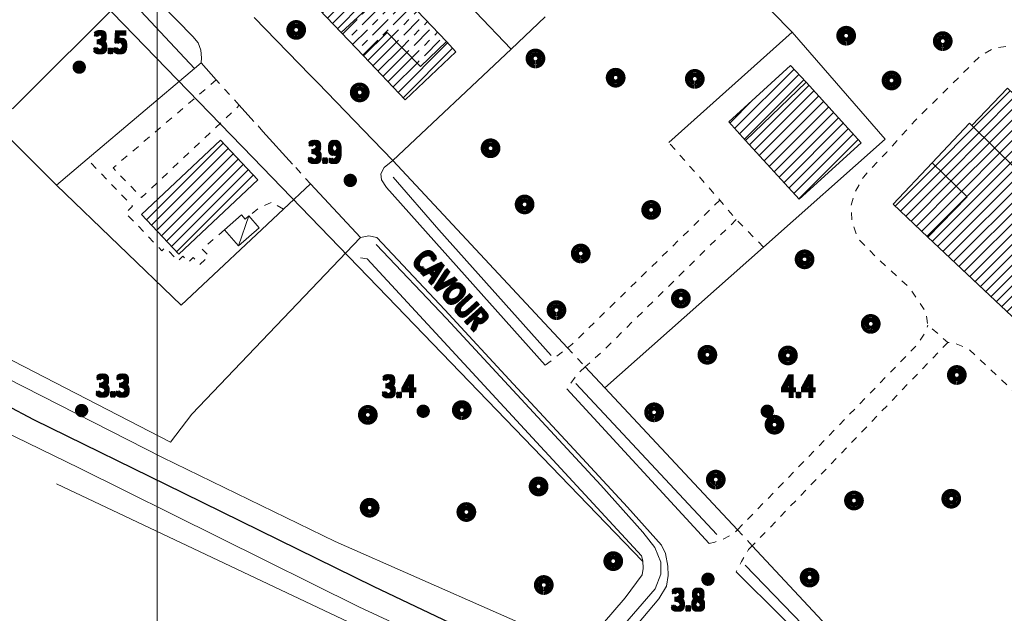
# Model space of a CAD drawing. Units: millimetres. Extents: x 1610391 to 1612007, y 4846785 to 4848009.
# Drawn here: x 1610581 to 1610716, y 4847418 to 4847499 of the extents above; entities that cross this region are included whole.
import ezdxf

# ---------------------------------------------------------------- set-up
doc = ezdxf.new("R2010")
doc.units = ezdxf.units.MM
doc.header["$LTSCALE"] = 2
doc.header["$PDMODE"] = 1
doc.linetypes.add('RT_05_05', pattern=[1, 0.5, -0.5])
for name, color, linetype, lineweight in [('0101', 250, 'Continuous', 18), ('0201', 1, 'Continuous', 18), ('0207', 252, 'Continuous', 18), ('0237', 252, 'RT_05_05', 18), ('0240', 252, 'Continuous', 18), ('0302', 4, 'Continuous', 25), ('0303', 4, 'Continuous', 13), ('0307', 4, 'RT_L01', 13), ('0501', 250, 'RT_L08', 18), ('0502', 250, 'RT_L09', 13), ('0503', 250, 'RT_L10', 13), ('0508', 250, 'RT_05_05', 13), ('0601', 250, 'RT_L13', 13), ('0704', 3, 'Continuous', 13), ('0804', 250, 'Continuous', 13), ('0914', 250, 'Continuous', 13), ('0998', 250, 'Continuous', 20), ('1004', 250, 'Continuous', 13), ('1014', 250, 'Continuous', 13), ('BASE_TESTI', 255, 'Continuous', 80), ('C201', 1, 'Continuous', 13), ('C240', 1, 'Continuous', 13)]:
    doc.layers.add(name, color=color, linetype=linetype, lineweight=lineweight)
doc.styles.add('CTR', font='Tuffy.ttf', dxfattribs={"width": 0.9})
doc.linetypes.add('RT_L01', pattern='A,0.5,-1,1,-1,1,-0.5,[1,RT_forme.shx,S=1,R=0,X=0,Y=0],-0.5,1,-1,1,-1,0.5', length=10)
doc.linetypes.add('RT_L08', pattern='A,2.5,[10,RT_forme.shx,S=1,R=0,X=0,Y=0],2.5', length=5)
doc.linetypes.add('RT_L09', pattern='A,2.5,[11,RT_forme.shx,S=1,R=0,X=0,Y=0],2.5', length=5)
doc.linetypes.add('RT_L10', pattern='A,2.5,[12,RT_forme.shx,S=1.399999999999999,R=0,X=0,Y=0],5,[12,RT_forme.shx,S=1.399999999999999,R=90,X=0,Y=0],2.5', length=10)
doc.linetypes.add('RT_L13', pattern='A,0,[13,RT_forme.shx,S=1,R=0,X=0,Y=0],-0.8,[13,RT_forme.shx,S=0.7,R=0,X=0,Y=0],-0.8', length=1.6)
pattern_1 = [(45, (0, 0), (-0.7071067811865475, 0.7071067811865476), [])]

# ---------------------------------------------------------------- blocks, each defined once
blk = doc.blocks.new('S10')
at = {"color": 0}
blk.add_circle((0, 0, 1), 0.4, dxfattribs=at)
at = {"layer": 'BASE_TESTI', "color": 255, "const_width": 0.25, "flags": 128}
for points in [[(0.0055101543988695, -0.5499723976696475, 486.3576184270467), (0.000986831967438, -0.5499991146926221)], [(0.0053467487585817, -0.2499428180158666, 319.4861735523568), (0.0022171116978117, -0.2499901686381275)]]:
    blk.add_lwpolyline(points, format="xyb", dxfattribs=at)
blk = doc.blocks.new('*X10')
at = {"color": 0}
for p, q in [((7.462225999999999, 17.997), (7.502224, 17.997)), ((7.462239999999999, 17.996), (7.50221, 17.996)), ((7.462263, 17.998), (7.502186999999999, 17.998)), ((7.462302999999999, 17.995), (7.502146999999999, 17.995)), ((7.462349999999999, 17.999), (7.5021, 17.999)), ((7.462417999999999, 17.994), (7.502032, 17.994)), ((7.462488, 18), (7.501961999999999, 18)), ((7.462583, 17.993), (7.501866999999999, 17.993)), ((7.462677999999999, 18.001), (7.501771999999999, 18.001)), ((7.462802, 17.992), (7.501647999999999, 17.992)), ((7.462921, 18.002), (7.501528999999999, 18.002)), ((7.463074999999999, 17.991), (7.501375, 17.991)), ((7.463219999999999, 18.003), (7.50123, 18.003)), ((7.463405, 17.99), (7.501044999999999, 17.99)), ((7.463578, 18.004), (7.500872, 18.004)), ((7.463796, 17.989), (7.500653999999999, 17.989)), ((7.463996999999999, 18.005), (7.500453, 18.005)), ((7.464249999999999, 17.988), (7.5002, 17.988)), ((7.464483, 18.006), (7.499966999999999, 18.006)), ((7.464772999999999, 17.987), (7.499677, 17.987)), ((7.465039999999999, 18.007), (7.499410000000001, 18.007)), ((7.465372, 17.986), (7.499077999999999, 17.986)), ((7.465675999999999, 18.008), (7.498774, 18.008)), ((7.466053999999999, 17.985), (7.498396, 17.985)), ((7.466400999999999, 18.009), (7.498049, 18.009)), ((7.466832000000001, 17.984), (7.497617999999999, 17.984)), ((7.467227, 18.01), (7.497222999999999, 18.01)), ((7.467719, 17.983), (7.496730999999999, 17.983)), ((7.468172, 18.011), (7.496278, 18.011)), ((7.468739, 17.982), (7.495711, 17.982)), ((7.469263, 18.012), (7.495186999999999, 18.012)), ((7.469922999999999, 17.98099999999999), (7.494527, 17.98099999999999)), ((7.470538999999999, 18.013), (7.493910999999999, 18.013)), ((7.471325999999999, 17.98), (7.493124, 17.98)), ((7.472071, 18.014), (7.492378999999999, 18.014)), ((7.473046, 17.979), (7.491403999999999, 17.979)), ((7.474000999999999, 18.015), (7.490449, 18.015)), ((7.475316999999999, 17.978), (7.489132999999999, 17.978)), ((7.476732000000001, 18.016), (7.487717999999999, 18.016)), ((7.479194999999999, 17.977), (7.485255, 17.977))]:
    blk.add_line(p, q, dxfattribs=at)
blk = doc.blocks.new('S34')
at = {"color": 0}
blk.add_circle((0, 0), 0.2, dxfattribs=at)
at = {"layer": 'BASE_TESTI', "color": 255, "const_width": 0.25, "flags": 128}
blk.add_lwpolyline([(0.0106187497542151, -0.32982911053098, 700.6765675020652), (0.008735670340751, -0.3298843555910128, 700.6765675020652)], format="xyb", dxfattribs=at)
at = {"color": 0, "xscale": 10, "yscale": 10, "zscale": 10}
blk.add_blockref('*X10', (-74.82225, -179.967691), dxfattribs=at)

msp = doc.modelspace()

# ---------------------------------------------------------------- hatches: boundary and pattern name
at = {"layer": 'C201'}
h = msp.add_hatch(dxfattribs=at)
h.set_pattern_fill('RT_V02', color=256, scale=2, style=0, pattern_type=2)
h.set_pattern_definition(pattern_1)
h.paths.add_polyline_path([(1610626.02, 4847510.32), (1610627.48, 4847508.79), (1610623.95, 4847505.55), (1610628.62, 4847500.519999999), (1610625.15, 4847497.33), (1610619.08, 4847503.719999999)], flags=0)
h = msp.add_hatch(dxfattribs=at)
h.set_pattern_fill('RT_V02', color=256, scale=2, style=0, pattern_type=2)
h.set_pattern_definition(pattern_1)
h.paths.add_polyline_path([(1610639.52, 4847496.099999999), (1610640.83, 4847494.719999999), (1610633.89, 4847488.13), (1610628.18, 4847494.14), (1610631.44, 4847497.34), (1610635.98, 4847492.7)], flags=0)
h = msp.add_hatch(dxfattribs=at)
h.set_pattern_fill('RT_V02', color=256, scale=2, style=0, pattern_type=2)
h.set_pattern_definition(pattern_1)
h.paths.add_polyline_path([(1610686.56, 4847492.85), (1610688.66, 4847490.539999999), (1610680.4, 4847482.59), (1610678.09, 4847485.129999999)], flags=0)
h = msp.add_hatch(dxfattribs=at)
h.set_pattern_fill('RT_V02', color=256, scale=2, style=0, pattern_type=2)
h.set_pattern_definition(pattern_1)
h.paths.add_polyline_path([(1610680.4, 4847482.59), (1610688.66, 4847490.539999999), (1610696.17, 4847482.29), (1610687.7, 4847474.570000001)], flags=0)
h = msp.add_hatch(dxfattribs=at)
h.set_pattern_fill('RT_V02', color=256, scale=2, style=0, pattern_type=2)
h.set_pattern_definition(pattern_1)
h.paths.add_polyline_path([(1610711.33, 4847484.66), (1610716.17, 4847489.75), (1610725.24, 4847481.15), (1610720.29, 4847475.82)], flags=0)
h = msp.add_hatch(dxfattribs=at)
h.set_pattern_fill('RT_V02', color=256, scale=2, style=0, pattern_type=2)
h.set_pattern_definition(pattern_1)
h.paths.add_polyline_path([(1610729.28, 4847467.990000001), (1610736.2, 4847461.61), (1610730.77, 4847455.85), (1610725.91, 4847460.34), (1610720.67, 4847454.96), (1610705.32, 4847469.41), (1610710.66, 4847474.91), (1610705.87, 4847479.52), (1610711, 4847484.96), (1610711.33, 4847484.66), (1610720.29, 4847475.82), (1610724.9, 4847471.269999999), (1610725.28, 4847471.679999999)], flags=0)
h = msp.add_hatch(dxfattribs=at)
h.set_pattern_fill('RT_V02', color=256, scale=2, style=0, pattern_type=2)
h.set_pattern_definition(pattern_1)
h.paths.add_polyline_path([(1610608.65, 4847482.62), (1610613.74, 4847477.21), (1610602.95, 4847467.059999999), (1610597.86, 4847472.47)], flags=0)
h = msp.add_hatch(dxfattribs=at)
h.set_pattern_fill('RT_V02', color=256, scale=2, style=0, pattern_type=2)
h.set_pattern_definition(pattern_1)
h.paths.add_polyline_path([(1610705.87, 4847479.52), (1610710.66, 4847474.91), (1610705.32, 4847469.41), (1610700.55, 4847473.889999999)], flags=0)
at = {"layer": 'C240'}
h = msp.add_hatch(dxfattribs=at)
h.set_pattern_fill('RT_V16', color=256, scale=2, style=0, pattern_type=2)
h.set_pattern_definition([(45, (0, 0), (1.414213562373095, 2.828427124746189), [3, -1, 1, -1])])
h.paths.add_polyline_path([(1610639.52, 4847496.099999999), (1610635.98, 4847492.7), (1610631.44, 4847497.34), (1610628.18, 4847494.14), (1610625.15, 4847497.33), (1610628.62, 4847500.519999999), (1610623.95, 4847505.55), (1610627.48, 4847508.79)], flags=0)

# ---------------------------------------------------------------- linework, layer by layer
at = {"layer": '0101', "flags": 128}
for points, elevation in [([(1610606, 4847493.179999999), (1610606.08, 4847493.9), (1610605.96, 4847494.94), (1610605.63, 4847495.92), (1610604.86, 4847496.809999999), (1610589.49, 4847512.570000001), (1610588.59, 4847513), (1610587.9, 4847512.96)], 3.33), ([(1610620.9, 4847491.52), (1610621.94, 4847490.45)], 3.959999999999999), ([(1610629.46, 4847482.69), (1610632.22, 4847479.84), (1610631.02, 4847478.92), (1610630.58, 4847478.019999999), (1610630.65, 4847477.23), (1610631.34, 4847476.19), (1610653.04, 4847451.9)], 3.819999999999999), ([(1610669.46, 4847426.16), (1610668.91, 4847427.299999999), (1610664.28, 4847432.5), (1610657, 4847440.36), (1610648.63, 4847449.339999999), (1610639.32, 4847459.48), (1610630, 4847469.32), (1610628.93, 4847469.58), (1610627.78, 4847469.349999999)], 3.79), ([(1610655.98, 4847448.69), (1610675.43, 4847427.549999999)], 3.569999999999999), ([(1610545.44, 4847298), (1610547.77, 4847298.13), (1610549.62, 4847298.959999999), (1610551.54, 4847300.48), (1610554.94, 4847303.79), (1610571.88, 4847321.44), (1610583.23, 4847333.19), (1610595.55, 4847345.709999999), (1610607.9, 4847358.419999999), (1610621.25, 4847372.05), (1610622.3, 4847373.74), (1610622.31, 4847375.249999999), (1610626.85, 4847380.11), (1610628.71, 4847379.759999999), (1610630.44, 4847380.88), (1610642.96, 4847393.6), (1610652.41, 4847402.849999999), (1610659.62, 4847410.009999999), (1610665.62, 4847416.52), (1610668.54, 4847419.96), (1610669.59, 4847421.7), (1610669.83, 4847423.179999999), (1610669.76, 4847424.43), (1610669.46, 4847426.16)], 3.27), ([(1610679.11, 4847423.67), (1610691.58, 4847411.29), (1610706.84, 4847396.129999999), (1610719.08, 4847383.839999999), (1610723.27, 4847379.93)], 3.81)]:
    msp.add_lwpolyline(points, dxfattribs=dict(at, elevation=elevation))
at = {"layer": '0201', "flags": 128}
for points, elevation in [([(1610626.02, 4847510.32), (1610627.48, 4847508.79), (1610623.95, 4847505.55), (1610628.62, 4847500.519999999), (1610625.15, 4847497.33), (1610619.08, 4847503.719999999), (1610626.02, 4847510.32)], 4.5), ([(1610639.52, 4847496.099999999), (1610640.83, 4847494.719999999), (1610633.89, 4847488.13), (1610628.18, 4847494.14), (1610631.44, 4847497.34), (1610635.98, 4847492.7), (1610639.52, 4847496.099999999)], 4.49), ([(1610686.56, 4847492.85), (1610688.66, 4847490.539999999), (1610680.4, 4847482.59), (1610678.09, 4847485.129999999), (1610686.56, 4847492.85)], 4.99), ([(1610680.4, 4847482.59), (1610688.66, 4847490.539999999), (1610696.17, 4847482.29), (1610687.7, 4847474.570000001), (1610680.4, 4847482.59)], 4.91), ([(1610711.33, 4847484.66), (1610716.17, 4847489.75), (1610725.24, 4847481.15), (1610720.29, 4847475.82), (1610711.33, 4847484.66)], 5.089999999999999), ([(1610729.28, 4847467.990000001), (1610736.2, 4847461.61), (1610730.77, 4847455.85), (1610725.91, 4847460.34), (1610720.67, 4847454.96), (1610705.32, 4847469.41), (1610710.66, 4847474.91), (1610705.87, 4847479.52), (1610711, 4847484.96), (1610711.33, 4847484.66), (1610720.29, 4847475.82), (1610724.9, 4847471.269999999), (1610725.28, 4847471.679999999), (1610729.28, 4847467.990000001)], 5.009999999999999), ([(1610608.65, 4847482.62), (1610613.74, 4847477.21), (1610602.95, 4847467.059999999), (1610597.86, 4847472.47), (1610608.65, 4847482.62)], 3.14), ([(1610705.87, 4847479.52), (1610710.66, 4847474.91), (1610705.32, 4847469.41), (1610700.55, 4847473.889999999), (1610705.87, 4847479.52)], 5.309999999999999)]:
    msp.add_lwpolyline(points, close=True, dxfattribs=dict(at, elevation=elevation))
at = {"layer": '0207', "elevation": 3.189999999999999, "flags": 128}
msp.add_lwpolyline([(1610611.14, 4847468.19), (1610609.19, 4847470.38), (1610611.51, 4847472.44), (1610612.03, 4847471.849999999), (1610612.52, 4847472.28), (1610613.94, 4847470.669999999), (1610611.14, 4847468.19)], close=True, dxfattribs=at)
at = {"layer": '0237', "flags": 128}
for points, elevation in [([(1610741.73, 4847449.65), (1610736.16, 4847443.179999999), (1610733.22, 4847441.16), (1610730.89, 4847440.72), (1610728.68, 4847440.79), (1610726.85, 4847441.27), (1610722.88, 4847444.160000001), (1610719.98, 4847445.79), (1610716.13, 4847449.17), (1610710.79, 4847454.16), (1610708.67, 4847455.019999999), (1610708.04, 4847455.019999999), (1610705.29, 4847457.38), (1610705.18, 4847458.26), (1610704.87, 4847459.429999999), (1610702.75, 4847462.509999999), (1610698.18, 4847466.73), (1610695.7, 4847469.259999999), (1610694.93, 4847471.539999999), (1610694.84, 4847473.769999999), (1610695.35, 4847475.519999999), (1610696.5, 4847477.599999999), (1610699.68, 4847481), (1610703.52, 4847485.269999999), (1610712.33, 4847494), (1610714.33, 4847495.25), (1610716, 4847495.43), (1610718.3, 4847494.82)], 4.769999999999999), ([(1610608.09, 4847490.87), (1610593.99, 4847478.849999999), (1610597.87, 4847474.81), (1610611.23, 4847487.4)], 3.359999999999999), ([(1610682.85, 4847468.019999999), (1610679.13, 4847471.79), (1610676.89, 4847474.459999999), (1610669.92, 4847482.3)], 4.82), ([(1610609.19, 4847470.38), (1610606.16, 4847467.759999999), (1610607.06, 4847466.83), (1610605.84, 4847465.66), (1610604.94, 4847466.599999999), (1610604.29, 4847465.98), (1610603.53, 4847466.78), (1610602.87, 4847466.15), (1610601.11, 4847467.980000001), (1610600.64, 4847467.54), (1610595.69, 4847472.699999999), (1610596.64, 4847473.61), (1610590.45, 4847480.059999999)], 3.22), ([(1610617.27, 4847473.2), (1610615.71, 4847474.17), (1610613.78, 4847473.299999999), (1610612.52, 4847472.28)], 3.069999999999999), ([(1610656.08, 4847454.27), (1610656.67, 4847454.73), (1610676.89, 4847474.459999999)], 4.089999999999999), ([(1610679.13, 4847471.79), (1610661.05, 4847453.98), (1610658.5, 4847451.67)], 4.799999999999999), ([(1610679.29, 4847429.4), (1610703.77, 4847454.62), (1610704.95, 4847456.37), (1610705.29, 4847457.38)], 3.93), ([(1610653.04, 4847451.9), (1610656.08, 4847454.27)], 3.62), ([(1610708.04, 4847455.019999999), (1610681.32, 4847427.22)], 5.429999999999999), ([(1610658.5, 4847451.67), (1610657.37, 4847450.639999999), (1610655.98, 4847448.69)], 4.08), ([(1610675.43, 4847427.549999999), (1610676.22, 4847427.74), (1610677.26, 4847428.07), (1610678.83, 4847428.92), (1610679.29, 4847429.4)], 3.759999999999999), ([(1610681.32, 4847427.22), (1610680.82, 4847426.7), (1610679.83, 4847425.07), (1610679.11, 4847423.67)], 3.98)]:
    msp.add_lwpolyline(points, dxfattribs=dict(at, elevation=elevation))
at = {"layer": '0240', "elevation": 8.03, "flags": 128}
for points in [[(1610627.48, 4847508.79), (1610639.52, 4847496.099999999)], [(1610628.18, 4847494.14), (1610625.15, 4847497.33)]]:
    msp.add_lwpolyline(points, dxfattribs=at)
at = {"layer": '0302', "elevation": 2.529999999999999, "flags": 128}
msp.add_lwpolyline([(1610519.1, 4847476.280000001), (1610523.78, 4847473.97), (1610556.68, 4847457.55), (1610568.08, 4847452.11), (1610575.52, 4847448.469999999), (1610583.13, 4847444.48), (1610603.54, 4847434.44), (1610629.6, 4847421.67), (1610656.03, 4847409.1)], dxfattribs=at)
at = {"layer": '0303', "flags": 128}
for points, elevation in [([(1610653.84, 4847453.23), (1610638.5, 4847470.38), (1610632.26, 4847477.59)], 3.049999999999999), ([(1610627.78, 4847466.58), (1610628.69, 4847466.41), (1610666.16, 4847425.84), (1610666.37, 4847425.17), (1610666.41, 4847424.11), (1610666.28, 4847423.27), (1610663.95, 4847420.11), (1610660.83, 4847416.54)], 2.779999999999999), ([(1610676.48, 4847428.75), (1610657.2, 4847449.42)], 3.049999999999999), ([(1610724.13, 4847380.6), (1610717.47, 4847387.25), (1610700.01, 4847404.24), (1610680.35, 4847424.59)], 3.47)]:
    msp.add_lwpolyline(points, dxfattribs=dict(at, elevation=elevation))
at = {"layer": '0307', "elevation": 3.43, "flags": 128}
msp.add_lwpolyline([(1610586.53, 4847507.679999999), (1610613.09, 4847480.25), (1610631.45, 4847461.299999999), (1610666.31, 4847425.13)], dxfattribs=at)
at = {"layer": '0501', "flags": 128}
for points, elevation in [([(1610648.36, 4847495.089999999), (1610643.52, 4847500.179999999), (1610626.43, 4847518.14)], 4.58), ([(1610672.55, 4847511.889999999), (1610686.76, 4847497.39)], 4.44), ([(1610613.26, 4847499.4), (1610620.9, 4847491.52)], 4), ([(1610653.02, 4847499.5), (1610648.36, 4847495.089999999), (1610632.22, 4847479.84), (1610656.08, 4847454.27)], 4.65), ([(1610686.76, 4847497.39), (1610699.49, 4847482.77), (1610682.85, 4847468.019999999), (1610661.17, 4847448.809999999)], 4.719999999999999), ([(1610686.76, 4847497.39), (1610669.92, 4847482.3)], 4.719999999999999), ([(1610586.25, 4847476.509999999), (1610590.45, 4847480.059999999), (1610605.13, 4847492.45), (1610606, 4847493.179999999)], 3.08), ([(1610608.09, 4847490.87), (1610606, 4847493.179999999)], 3.359999999999999), ([(1610621.94, 4847490.45), (1610629.46, 4847482.69)], 3.95), ([(1610613.22, 4847485.21), (1610611.23, 4847487.4)], 3.31), ([(1610618.5, 4847479.38), (1610614.46, 4847483.839999999)], 3.41), ([(1610586.25, 4847476.509999999), (1610603.29, 4847460.08), (1610617.27, 4847473.2), (1610620.96, 4847476.66)], 3.08), ([(1610658.5, 4847451.67), (1610661.17, 4847448.809999999)], 4.08), ([(1610661.17, 4847448.809999999), (1610676.61, 4847432.269999999), (1610679.29, 4847429.4)], 4.04), ([(1610681.32, 4847427.22), (1610724.06, 4847381.429999999), (1610752.08, 4847410), (1610760.57, 4847419.35), (1610768.97, 4847429.47), (1610772.19, 4847433.52), (1610776.99, 4847439.65)], 3.98)]:
    msp.add_lwpolyline(points, dxfattribs=dict(at, elevation=elevation))
at = {"layer": '0502', "flags": 128}
for points, elevation in [([(1610574.85, 4847487.82), (1610578.93, 4847486.38), (1610580.31, 4847486.95), (1610595.76, 4847502.46), (1610605.13, 4847492.45)], 3.189999999999999), ([(1610574.85, 4847487.82), (1610586.25, 4847476.509999999)], 3.189999999999999), ([(1610620.96, 4847476.66), (1610627.78, 4847469.349999999), (1610604.74, 4847445.23), (1610601.82, 4847441.38), (1610554.54, 4847465.73)], 3.35)]:
    msp.add_lwpolyline(points, dxfattribs=dict(at, elevation=elevation))
at = {"layer": '0503', "elevation": 3.049999999999999, "flags": 128}
msp.add_lwpolyline([(1610586.26, 4847435.7), (1610650.84, 4847405.150000001)], dxfattribs=at)
at = {"layer": '0508', "flags": 128}
for points, elevation in [([(1610611.23, 4847487.4), (1610608.09, 4847490.87)], 3.27), ([(1610614.46, 4847483.839999999), (1610613.22, 4847485.21)], 3.359999999999999), ([(1610620.96, 4847476.66), (1610618.5, 4847479.38)], 3.35), ([(1610656.08, 4847454.27), (1610658.5, 4847451.67)], 4.089999999999999), ([(1610679.29, 4847429.4), (1610681.32, 4847427.22)], 3.93)]:
    msp.add_lwpolyline(points, dxfattribs=dict(at, elevation=elevation))
at = {"layer": '0601', "flags": 128}
for points, elevation in [([(1610657.78, 4847413.05), (1610624.32, 4847427.82), (1610600.74, 4847439.309999999), (1610579.45, 4847450.13), (1610521.2, 4847478.8)], 3.209999999999999), ([(1610518.02, 4847474.81), (1610520.27, 4847472.57), (1610522.75, 4847470.969999999), (1610538.21, 4847462.75), (1610589.41, 4847437.83), (1610627.57, 4847418.89), (1610652.43, 4847407.32)], 3.29), ([(1610659.75, 4847411.769999999), (1610668.05, 4847421.360000001), (1610668.83, 4847423.34), (1610668.81, 4847424.98), (1610668, 4847426.98), (1610666.38, 4847429.11), (1610660.64, 4847435.519999999), (1610652.56, 4847444.19), (1610639.54, 4847458.269999999), (1610629.95, 4847468.400000001)], 3.95)]:
    msp.add_lwpolyline(points, dxfattribs=dict(at, elevation=elevation))
at = {"layer": '0704'}
for p in [(1610619, 4847497.7, 4.37), (1610694.14, 4847496.91, 4.74), (1610707.34, 4847496.17, 4.839999999999999), (1610651.69, 4847493.8, 4.389999999999999), (1610662.65, 4847491.17, 4.379999999999999), (1610673.46, 4847491.009999999, 4.389999999999999), (1610700.34, 4847490.790000001, 5.019999999999999), (1610627.68, 4847489.160000001, 4.41), (1610645.56, 4847481.53, 4.259999999999999), (1610650.21, 4847473.86, 4.219999999999999), (1610667.5, 4847473.110000001, 4.4), (1610657.88, 4847467.16, 4.33), (1610688.46, 4847466.360000001, 4.95), (1610671.56, 4847461, 4.62), (1610654.56, 4847459.419999999, 4.179999999999999), (1610697.5, 4847457.54, 5.169999999999999), (1610675.18, 4847453.32, 4.599999999999999), (1610686.19, 4847453.23, 4.849999999999999), (1610709.26, 4847450.559999999, 5.309999999999999), (1610641.63, 4847445.77, 3.27), (1610628.79, 4847445.11, 3.589999999999999), (1610667.9, 4847445.46, 4.32), (1610684.35, 4847443.769999999, 4.54), (1610652.12, 4847435.33, 2.919999999999999), (1610676.33, 4847436.27, 4.169999999999999), (1610708.5, 4847433.66, 4.879999999999999), (1610629.04, 4847432.43, 3.02), (1610695.21, 4847433.41, 4.62), (1610642.25, 4847431.839999999, 3.2), (1610662.32, 4847425.13, 3.16), (1610689.15, 4847422.889999999, 4.28), (1610652.83, 4847421.87, 3.27)]:
    msp.add_point(p, dxfattribs=at)
at = {"layer": '0804'}
for p in [(1610589.36, 4847492.61, 3.52), (1610626.39, 4847477.139999999, 3.919999999999999), (1610589.69, 4847445.7, 3.319999999999999), (1610636.36, 4847445.61, 3.439999999999999), (1610683.36, 4847445.61, 4.429999999999999), (1610675.26, 4847422.66, 3.79)]:
    msp.add_point(p, dxfattribs=at)
at = {"layer": '0914', "elevation": 3.189999999999999, "flags": 128}
msp.add_lwpolyline([(1610611.14, 4847468.19), (1610612.52, 4847472.28)], dxfattribs=at)
at = {"layer": '0998', "flags": 128}
msp.add_lwpolyline([(1610600, 4848001.28), (1610600, 4846801.25)], dxfattribs=at)

# ---------------------------------------------------------------- block references
at = {"layer": '0704', "xscale": 2, "yscale": 2, "zscale": 2}
for p in [(1610619, 4847497.7, 4.37), (1610694.14, 4847496.91, 4.74), (1610707.34, 4847496.17, 4.839999999999999), (1610651.69, 4847493.8, 4.389999999999999), (1610662.65, 4847491.17, 4.379999999999999), (1610673.46, 4847491.009999999, 4.389999999999999), (1610700.34, 4847490.790000001, 5.019999999999999), (1610627.68, 4847489.160000001, 4.41), (1610645.56, 4847481.53, 4.259999999999999), (1610650.21, 4847473.86, 4.219999999999999), (1610667.5, 4847473.110000001, 4.4), (1610657.88, 4847467.16, 4.33), (1610688.46, 4847466.360000001, 4.95), (1610671.56, 4847461, 4.62), (1610654.56, 4847459.419999999, 4.179999999999999), (1610697.5, 4847457.54, 5.169999999999999), (1610675.18, 4847453.32, 4.599999999999999), (1610686.19, 4847453.23, 4.849999999999999), (1610709.26, 4847450.559999999, 5.309999999999999), (1610641.63, 4847445.77, 3.27), (1610628.79, 4847445.11, 3.589999999999999), (1610667.9, 4847445.46, 4.32), (1610684.35, 4847443.769999999, 4.54), (1610652.12, 4847435.33, 2.919999999999999), (1610676.33, 4847436.27, 4.169999999999999), (1610708.5, 4847433.66, 4.879999999999999), (1610629.04, 4847432.43, 3.02), (1610695.21, 4847433.41, 4.62), (1610642.25, 4847431.839999999, 3.2), (1610662.32, 4847425.13, 3.16), (1610689.15, 4847422.889999999, 4.28), (1610652.83, 4847421.87, 3.27)]:
    msp.add_blockref('S10', p, dxfattribs=at)
at = {"layer": '0804', "xscale": 2, "yscale": 2, "zscale": 2}
for p in [(1610589.36, 4847492.61, 3.52), (1610626.39, 4847477.139999999, 3.919999999999999), (1610589.69, 4847445.7, 3.319999999999999), (1610636.36, 4847445.61, 3.439999999999999), (1610683.36, 4847445.61, 4.429999999999999), (1610675.26, 4847422.66, 3.79)]:
    msp.add_blockref('S34', p, dxfattribs=at)

# ---------------------------------------------------------------- texts
at = {"layer": '1004', "style": 'CTR', "width": 0.85}
msp.add_text('CAVOUR', height=2.819999999999999, rotation=312, dxfattribs=at).set_placement((1610634.77, 4847466.06))
at = {"layer": '1014', "style": 'CTR', "width": 0.85}
for s, p in [('3.5', (1610591.36, 4847494.61, 3.5)), ('3.9', (1610620.67, 4847479.62, 3.9)), ('3.3', (1610591.69, 4847447.7, 3.299999999999999)), ('3.4', (1610630.79, 4847447.61, 3.399999999999999)), ('4.4', (1610685.36, 4847447.61, 4.4)), ('3.8', (1610670.29, 4847418.46, 3.799999999999999))]:
    msp.add_text(s, height=2.819999999999999, dxfattribs=at).set_placement(p)
at = {"layer": 'BASE_TESTI', "style": 'CTR', "width": 0.85}
for s, p in [('3.5', (1610591.16, 4847494.81, 3.5)), ('3.5', (1610591.16, 4847494.61, 3.5)), ('3.5', (1610591.16, 4847494.41, 3.5)), ('3.5', (1610591.36, 4847494.81, 3.5)), ('3.5', (1610591.36, 4847494.41, 3.5)), ('3.5', (1610591.56, 4847494.81, 3.5)), ('3.5', (1610591.56, 4847494.61, 3.5)), ('3.5', (1610591.56, 4847494.41, 3.5)), ('3.9', (1610620.47, 4847479.82, 3.9)), ('3.9', (1610620.47, 4847479.62, 3.9)), ('3.9', (1610620.47, 4847479.419999999, 3.9)), ('3.9', (1610620.67, 4847479.82, 3.9)), ('3.9', (1610620.67, 4847479.419999999, 3.9)), ('3.9', (1610620.87, 4847479.82, 3.9)), ('3.9', (1610620.87, 4847479.62, 3.9)), ('3.9', (1610620.87, 4847479.419999999, 3.9)), ('3.3', (1610591.49, 4847447.9, 3.299999999999999)), ('3.3', (1610591.49, 4847447.7, 3.299999999999999)), ('3.3', (1610591.49, 4847447.5, 3.299999999999999)), ('3.3', (1610591.69, 4847447.9, 3.299999999999999)), ('3.3', (1610591.69, 4847447.5, 3.299999999999999)), ('3.3', (1610591.89, 4847447.9, 3.299999999999999)), ('3.3', (1610591.89, 4847447.7, 3.299999999999999)), ('3.3', (1610591.89, 4847447.5, 3.299999999999999)), ('3.4', (1610630.59, 4847447.810000001, 3.399999999999999)), ('3.4', (1610630.59, 4847447.61, 3.399999999999999)), ('3.4', (1610630.59, 4847447.41, 3.399999999999999)), ('3.4', (1610630.79, 4847447.810000001, 3.399999999999999)), ('3.4', (1610630.79, 4847447.41, 3.399999999999999)), ('3.4', (1610630.99, 4847447.810000001, 3.399999999999999)), ('3.4', (1610630.99, 4847447.61, 3.399999999999999)), ('3.4', (1610630.99, 4847447.41, 3.399999999999999)), ('4.4', (1610685.16, 4847447.810000001, 4.4)), ('4.4', (1610685.16, 4847447.61, 4.4)), ('4.4', (1610685.16, 4847447.41, 4.4)), ('4.4', (1610685.36, 4847447.810000001, 4.4)), ('4.4', (1610685.36, 4847447.41, 4.4)), ('4.4', (1610685.56, 4847447.810000001, 4.4)), ('4.4', (1610685.56, 4847447.61, 4.4)), ('4.4', (1610685.56, 4847447.41, 4.4)), ('3.8', (1610670.09, 4847418.66, 3.799999999999999)), ('3.8', (1610670.29, 4847418.66, 3.799999999999999)), ('3.8', (1610670.49, 4847418.66, 3.799999999999999)), ('3.8', (1610670.09, 4847418.46, 3.799999999999999)), ('3.8', (1610670.09, 4847418.26, 3.799999999999999)), ('3.8', (1610670.29, 4847418.26, 3.799999999999999)), ('3.8', (1610670.49, 4847418.46, 3.799999999999999)), ('3.8', (1610670.49, 4847418.26, 3.799999999999999))]:
    msp.add_text(s, height=2.819999999999999, dxfattribs=at).set_placement(p)
for p in [(1610634.487544913, 4847466.074802844), (1610634.621371035, 4847465.926173878), (1610634.636173879, 4847466.208628964), (1610634.784802844, 4847466.342455086), (1610634.903826121, 4847465.911371035), (1610634.918628965, 4847466.193826121), (1610635.052455086, 4847466.045197156), (1610634.755197156, 4847465.777544912)]:
    msp.add_text('CAVOUR', height=2.819999999999999, rotation=312, dxfattribs=at).set_placement(p)

doc.saveas('drawing.dxf')
